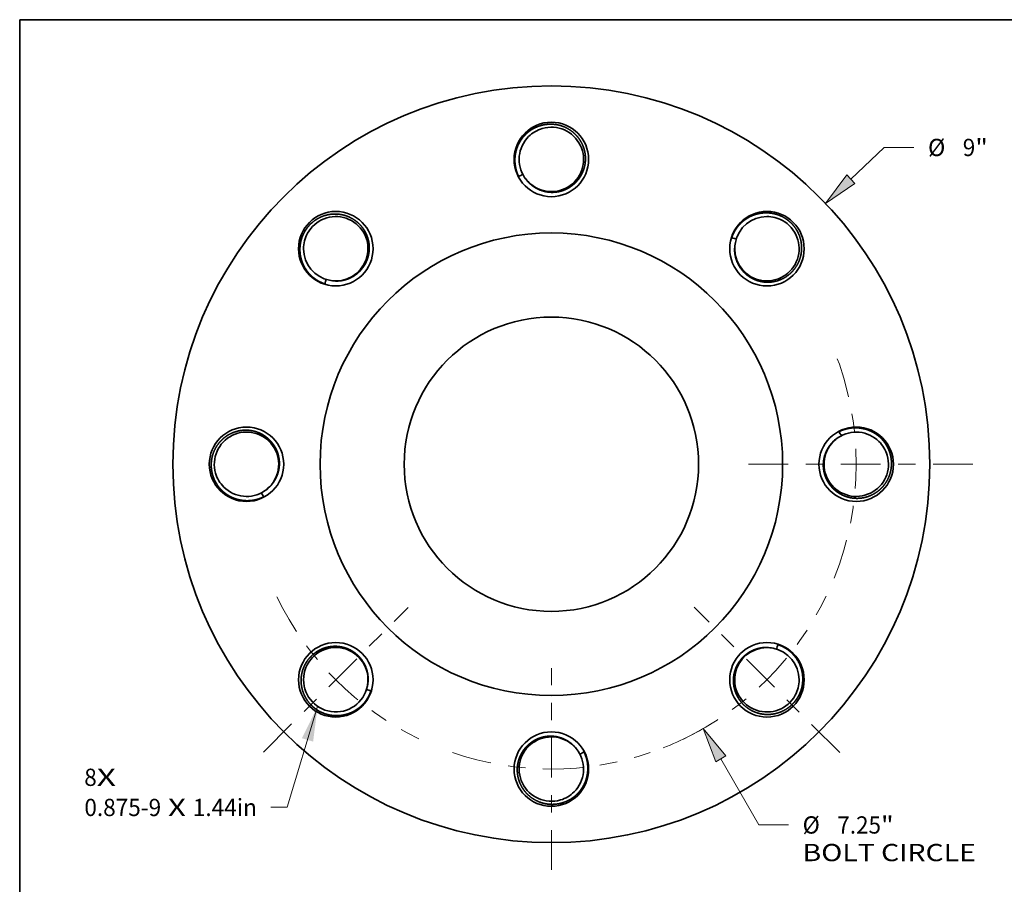
# Model space of a CAD drawing. Extents: x 0 to 10.8, y 0 to 8.2.
# Drawn here: x 0.2 to 5.9, y 3.3 to 8.2 of the extents above; entities that cross this region are included whole.
import ezdxf
from ezdxf.enums import TextEntityAlignment as Align

# ---------------------------------------------------------------- set-up
doc = ezdxf.new("R2010")
doc.units = 0
doc.header["$MEASUREMENT"] = 0
doc.linetypes.add('DASHDOT', pattern=[18.5, 12, -3, 0.5, -3])
doc.layers.get('0').update_dxf_attribs({"lineweight": 13})
doc.layers.add('1', color=7, linetype='Continuous', lineweight=13)
doc.styles.get("Standard").update_dxf_attribs({"font": 'isocp.shx'})

# ---------------------------------------------------------------- blocks, each defined once
blk = doc.blocks.new('BLOCK6')
at = {"color": 7, "lineweight": 13, "ltscale": 0.03937}
blk.add_lwpolyline([(-2.779267, -2.879297), (-3.140454, -4.079092), (-3.337304, -4.079092)], dxfattribs=at)
blk.add_solid([(-2.832895, -3.298416), (-2.779267, -2.879297), (-2.965927, -3.258368)], dxfattribs=at)
for s, p, p2 in [('0.875-9', (-5.552838, -4.183872), (-4.6399, -4.183872)), (' X ', (-4.6399, -4.183872), (-4.263758, -4.183872)), ('1.44in', (-4.263758, -4.183872), (-3.501396, -4.183872))]:
    blk.add_text(s, height=0.205115, dxfattribs=at).set_placement(p, p2, align=Align.FIT)
blk = doc.blocks.new('BLOCK7')
at = {"color": 7, "lineweight": 13, "ltscale": 0.03937}
for s, p, p2 in [('8', (-5.553956, -3.82526), (-5.405752, -3.82526)), ('X', (-5.405752, -3.82526), (-5.177814, -3.82526))]:
    blk.add_text(s, height=0.205115, dxfattribs=at).set_placement(p, p2, align=Align.FIT)
blk = doc.blocks.new('BLOCK8')
at = {"color": 172, "lineweight": 13, "ltscale": 0.013679}
blk.add_line((3.561305, 3.389971), (3.957607, 3.767207), dxfattribs=at)
at = {"color": 172, "lineweight": 13, "ltscale": 0.008857}
blk.add_line((3.957607, 3.767207), (4.311881, 3.767207), dxfattribs=at)
at = {"color": 172, "lineweight": 13, "ltscale": 0.03937}
blk.add_lwpolyline([(3.513411, 3.440285), (3.25942, 3.102609), (3.609198, 3.339657)], close=True, dxfattribs=at)
blk.add_solid([(3.513411, 3.440285), (3.25942, 3.102609), (3.513411, 3.440285), (3.609198, 3.339657)], dxfattribs=at)
for s, p, p2 in [('%%c', (4.478598, 3.66465), (4.683713, 3.66465)), ('9', (4.892109, 3.66465), (5.040313, 3.66465)), ('"', (5.040314, 3.66465), (5.190731, 3.66465))]:
    blk.add_text(s, height=0.205115, dxfattribs=at).set_placement(p, p2, align=Align.FIT)
blk = doc.blocks.new('BLOCK9')
at = {"color": 172, "lineweight": 13, "ltscale": 0.03937}
blk.add_line((2.014592, -3.503921), (2.466293, -4.289551), dxfattribs=at)
at = {"color": 172, "lineweight": 13, "ltscale": 0.008857}
blk.add_line((2.466293, -4.289551), (2.820567, -4.289551), dxfattribs=at)
at = {"color": 172, "lineweight": 13, "ltscale": 0.03937}
blk.add_lwpolyline([(2.074812, -3.469297), (1.806848, -3.142598), (1.954372, -3.538545)], close=True, dxfattribs=at)
blk.add_arc((0, 0), 3.625, 291.533815, 302.490497, dxfattribs=at)
blk.add_solid([(2.074812, -3.469297), (1.806848, -3.142598), (2.074812, -3.469297), (1.954372, -3.538545)], dxfattribs=at)
for s, p, p2 in [('%%c', (2.987284, -4.392108), (3.192398, -4.392108)), ('7.25', (3.400795, -4.392108), (3.91951, -4.392108)), ('"', (3.91951, -4.392108), (4.069927, -4.392108)), ('BOLT CIRCLE', (2.987284, -4.720292), (5.046729, -4.720292))]:
    blk.add_text(s, height=0.205115, dxfattribs=at).set_placement(p, p2, align=Align.FIT)
blk = doc.blocks.new('BLOCK10')
at = {"color": 7, "linetype": 'DASHDOT', "lineweight": 13, "ltscale": 0.03937}
blk.add_line((-3.422216, -3.422216), (-1.704309, -1.704309), dxfattribs=at)
blk.add_arc((0, 0), 3.625, 205.800092, 244.199921, dxfattribs=at)
blk = doc.blocks.new('BLOCK11')
at = {"color": 7, "linetype": 'DASHDOT', "lineweight": 13, "ltscale": 0.03937}
blk.add_line((0, -4.823313), (0, -2.426686), dxfattribs=at)
blk.add_arc((0, 0), 3.625, 251.059774, 288.940221, dxfattribs=at)
blk = doc.blocks.new('BLOCK12')
at = {"color": 7, "linetype": 'DASHDOT', "lineweight": 13, "ltscale": 0.03937}
blk.add_line((3.428767, -3.428767), (1.697757, -1.697757), dxfattribs=at)
blk.add_arc((0, 0), 3.625, 295.653648, 334.346366, dxfattribs=at)
blk = doc.blocks.new('BLOCK13')
at = {"color": 7, "linetype": 'DASHDOT', "lineweight": 13, "ltscale": 0.03937}
blk.add_line((5.011313, 0), (2.238687, 0), dxfattribs=at)
blk.add_arc((0, 0), 3.625, 338.088299, 21.911699, dxfattribs=at)

msp = doc.modelspace()

# ---------------------------------------------------------------- linework, layer by layer
at = {"color": 7, "lineweight": 35, "ltscale": 0.03937}
for points in [[(3.2319, 7.6289, 0.125655), (3.1537, 7.5825)], [(3.1545, 7.322, 1.749694), (3.2319, 7.6289)], [(3.1537, 7.5825, 0.358732), (3.1312, 7.3501)], [(3.1203, 7.3684, 0.009541), (3.098, 7.3545)], [(3.1312, 7.3501, 0.046854), (3.1524, 7.323)], [(3.1312, 7.3501, 0.049828), (3.1545, 7.322)], [(2.0547, 6.7595, 1.749694), (1.8924, 7.0312)], [(4.3299, 6.942, 1.749694), (4.6016, 7.1044)], [(4.5136, 7.1268, 0.358732), (4.3333, 6.9784)], [(4.6016, 7.1044, 0.125655), (4.5136, 7.1268)], [(1.8924, 7.0312, 0.125655), (1.8699, 6.9432)], [(4.3386, 6.999, 0.009541), (4.3129, 7.005)], [(4.3333, 6.9784, 0.046854), (4.3291, 6.9442)], [(4.3333, 6.9784, 0.049829), (4.3299, 6.942)], [(1.8699, 6.9432, 0.358732), (2.0183, 6.7629)], [(1.9977, 6.7682, 0.009541), (1.9917, 6.7425)], [(2.0183, 6.7629, 0.046854), (2.0525, 6.7587)], [(2.0183, 6.7629, 0.049828), (2.0547, 6.7595)], [(1.6748, 5.5841, 1.749694), (1.3678, 5.6614)], [(4.9205, 5.8656, 0.049831), (4.8924, 5.8423)], [(4.9205, 5.8656, 0.046854), (4.8934, 5.8444)], [(5.1529, 5.843, 0.358732), (4.9205, 5.8656)], [(4.9388, 5.8764, 0.009541), (4.9249, 5.8988)], [(5.1993, 5.7649, 0.125655), (5.1529, 5.843)], [(4.8924, 5.8423, 1.749694), (5.1993, 5.7649)], [(1.3678, 5.6614, 0.125655), (1.4142, 5.5833)], [(1.4142, 5.5833, 0.358732), (1.6466, 5.5608)], [(1.6466, 5.5608, 0.04983), (1.6748, 5.5841)], [(1.6466, 5.5608, 0.046854), (1.6738, 5.5819)], [(1.6283, 5.5499, 0.009541), (1.6422, 5.5276)], [(2.2373, 4.4843, 20.068028), (2.2338, 4.4479)], [(4.5124, 4.6669, 1.749694), (4.6748, 4.3951)], [(4.5488, 4.6634, 0.049831), (4.5124, 4.6669)], [(4.5488, 4.6634, 0.046854), (4.5146, 4.6676)], [(4.6972, 4.4832, 0.358732), (4.5488, 4.6634)], [(4.5694, 4.6582, 0.009541), (4.5754, 4.6838)], [(2.2338, 4.4479, 0.049831), (2.2373, 4.4843)], [(2.2338, 4.4479, 0.046854), (2.2381, 4.4821)], [(4.6748, 4.3951, 0.125655), (4.6972, 4.4832)], [(2.2286, 4.4273, 0.009541), (2.2542, 4.4213)], [(3.4127, 4.1044, 1.749694), (3.3353, 3.7974)], [(3.436, 4.0762, 0.049831), (3.4127, 4.1044)], [(3.436, 4.0762, 0.046854), (3.4148, 4.1034)], [(3.4135, 3.8438, 0.358732), (3.436, 4.0762)], [(3.4468, 4.0579, 0.009541), (3.4692, 4.0718)], [(3.3353, 3.7974, 0.125655), (3.4135, 3.8438)]]:
    msp.add_lwpolyline(points, format="xyb", dxfattribs=at)
for centre, radius in [((3.2836, 5.7132), 2.1593), ((3.2836, 7.4526), 0.2125), ((2.0536, 6.9432), 0.2125), ((4.5136, 6.9432), 0.2125), ((3.2836, 5.7132), 1.3196), ((3.2836, 5.7132), 0.8397), ((1.5441, 5.7132), 0.2125), ((5.023, 5.7132), 0.2125), ((2.0536, 4.4832), 0.2125), ((4.5136, 4.4832), 0.2125), ((3.2836, 3.9737), 0.2125)]:
    msp.add_circle(centre, radius, dxfattribs=at)
for points, knots in [([(3.098, 7.3545), (3.0878, 7.3748), (3.0804, 7.3963), (3.0759, 7.4188), (3.0739, 7.4519), (3.0784, 7.4843), (3.0804, 7.4943), (3.0867, 7.5181), (3.0965, 7.5407), (3.1034, 7.5534), (3.1146, 7.5705), (3.1278, 7.5859), (3.1319, 7.5904), (3.1502, 7.6089), (3.1713, 7.6243), (3.1889, 7.6341), (3.2074, 7.6417), (3.2266, 7.6469)], [0, 0, 0, 0, 0, 0, 11.056271, 11.056271, 11.056271, 16.092084, 16.092084, 16.092084, 23.125781, 23.125781, 23.125781, 26.143492, 26.143492, 26.143492, 36.073911, 36.073911, 36.073911, 36.073911, 36.073911, 36.073911]), ([(3.2266, 7.6469), (3.2306, 7.6479), (3.2347, 7.6489), (3.2389, 7.6499), (3.2479, 7.6516), (3.2573, 7.6528), (3.2622, 7.6532), (3.2693, 7.6537), (3.2762, 7.6539), (3.2785, 7.6539), (3.2829, 7.6539), (3.2872, 7.6537), (3.2894, 7.6536), (3.3125, 7.6523), (3.3353, 7.6476), (3.3558, 7.6407), (3.3827, 7.6269), (3.406, 7.609), (3.4123, 7.6037), (3.4182, 7.5981), (3.4238, 7.5922)], [0, 0, 0, 0, 0, 0, 2.093896, 2.093896, 2.093896, 4.272813, 4.272813, 4.272813, 5.353772, 5.353772, 5.353772, 6.424922, 6.424922, 6.424922, 16.977555, 16.977555, 16.977555, 21.120941, 21.120941, 21.120941, 21.120941, 21.120941, 21.120941]), ([(3.4238, 7.5922), (3.4321, 7.5835), (3.4397, 7.5742), (3.4466, 7.5643), (3.4568, 7.5471), (3.4646, 7.5288), (3.4674, 7.5214), (3.474, 7.5005), (3.4777, 7.4787), (3.4787, 7.4647), (3.4784, 7.4449), (3.4757, 7.4254), (3.4747, 7.4196), (3.4717, 7.4061), (3.4676, 7.3929), (3.4648, 7.3855), (3.4601, 7.3746), (3.4546, 7.3642), (3.4527, 7.3607), (3.4476, 7.3522), (3.4422, 7.3442), (3.4387, 7.3396), (3.429, 7.3275), (3.4184, 7.3167), (3.4114, 7.3103), (3.4008, 7.3019), (3.3893, 7.2943), (3.386, 7.2922), (3.3792, 7.2882), (3.3721, 7.2846), (3.3686, 7.2828), (3.3602, 7.2791), (3.3517, 7.2758), (3.3468, 7.2741), (3.3418, 7.2726), (3.3368, 7.2712)], [0, 0, 0, 0, 0, 0, 6.107838, 6.107838, 6.107838, 10.183983, 10.183983, 10.183983, 17.276432, 17.276432, 17.276432, 20.326746, 20.326746, 20.326746, 24.418513, 24.418513, 24.418513, 26.466733, 26.466733, 26.466733, 29.543596, 29.543596, 29.543596, 34.781268, 34.781268, 34.781268, 36.89452, 36.89452, 36.89452, 38.955645, 38.955645, 38.955645, 41.692636, 41.692636, 41.692636, 41.692636, 41.692636, 41.692636]), ([(3.3368, 7.2712), (3.3171, 7.2659), (3.2968, 7.2633), (3.2764, 7.2635), (3.2483, 7.2674), (3.2216, 7.2766), (3.2141, 7.2796), (3.1959, 7.2881), (3.179, 7.299), (3.1694, 7.3063), (3.1605, 7.3143), (3.1524, 7.323)], [0, 0, 0, 0, 0, 0, 10.716699, 10.716699, 10.716699, 15.007296, 15.007296, 15.007296, 21.404709, 21.404709, 21.404709, 21.404709, 21.404709, 21.404709]), ([(1.8759, 7.0402), (1.878, 7.0438), (1.8802, 7.0474), (1.8826, 7.0511), (1.8877, 7.0586), (1.8935, 7.0661), (1.8966, 7.0699), (1.9013, 7.0753), (1.9061, 7.0803), (1.9077, 7.0819), (1.9108, 7.085), (1.9139, 7.0879), (1.9156, 7.0894), (1.9328, 7.1048), (1.9523, 7.1177), (1.9717, 7.1272), (2.0005, 7.1365), (2.0296, 7.1403), (2.0378, 7.141), (2.046, 7.1412), (2.0541, 7.141)], [0, 0, 0, 0, 0, 0, 2.093899, 2.093899, 2.093899, 4.272814, 4.272814, 4.272814, 5.353772, 5.353772, 5.353772, 6.424924, 6.424924, 6.424924, 16.977573, 16.977573, 16.977573, 21.120967, 21.120967, 21.120967, 21.120967, 21.120967, 21.120967]), ([(2.0541, 7.141), (2.0661, 7.1407), (2.078, 7.1395), (2.0899, 7.1374), (2.1092, 7.1324), (2.1277, 7.1251), (2.135, 7.1218), (2.1544, 7.1116), (2.1724, 7.0988), (2.183, 7.0897), (2.1969, 7.0755), (2.2087, 7.0598), (2.2121, 7.0549), (2.2195, 7.0433), (2.2259, 7.031), (2.2292, 7.0238), (2.2336, 7.0128), (2.2371, 7.0015), (2.2381, 6.9977), (2.2406, 6.9882), (2.2424, 6.9786), (2.2432, 6.9729), (2.2449, 6.9575), (2.2451, 6.9424), (2.2446, 6.9329), (2.2431, 6.9195), (2.2403, 6.906), (2.2394, 6.9021), (2.2374, 6.8945), (2.235, 6.8869), (2.2337, 6.8832), (2.2305, 6.8746), (2.2268, 6.8663), (2.2245, 6.8616), (2.2221, 6.857), (2.2195, 6.8525)], [0, 0, 0, 0, 0, 0, 6.107838, 6.107838, 6.107838, 10.183983, 10.183983, 10.183983, 17.276431, 17.276431, 17.276431, 20.326746, 20.326746, 20.326746, 24.418513, 24.418513, 24.418513, 26.466733, 26.466733, 26.466733, 29.543595, 29.543595, 29.543595, 34.781281, 34.781281, 34.781281, 36.894544, 36.894544, 36.894544, 38.955664, 38.955664, 38.955664, 41.69272, 41.69272, 41.69272, 41.69272, 41.69272, 41.69272]), ([(4.3129, 7.005), (4.3201, 7.0265), (4.33, 7.047), (4.3428, 7.0661), (4.3648, 7.0909), (4.3909, 7.1106), (4.3994, 7.1163), (4.4206, 7.1286), (4.4436, 7.1377), (4.4574, 7.1418), (4.4774, 7.1459), (4.4976, 7.1475), (4.5037, 7.1478), (4.5297, 7.1479), (4.5556, 7.1439), (4.575, 7.1384), (4.5934, 7.1307), (4.6106, 7.1208)], [0, 0, 0, 0, 0, 0, 11.056271, 11.056271, 11.056271, 16.092085, 16.092085, 16.092085, 23.12578, 23.12578, 23.12578, 26.143492, 26.143492, 26.143492, 36.073911, 36.073911, 36.073911, 36.073911, 36.073911, 36.073911]), ([(4.6106, 7.1208), (4.6142, 7.1187), (4.6178, 7.1165), (4.6215, 7.1142), (4.629, 7.109), (4.6365, 7.1032), (4.6403, 7.1001), (4.6457, 7.0954), (4.6507, 7.0906), (4.6523, 7.0891), (4.6554, 7.0859), (4.6583, 7.0828), (4.6598, 7.0812), (4.6752, 7.0639), (4.6881, 7.0444), (4.6976, 7.025), (4.7069, 6.9963), (4.7107, 6.9671), (4.7114, 6.9589), (4.7116, 6.9508), (4.7114, 6.9426)], [0, 0, 0, 0, 0, 0, 2.093902, 2.093902, 2.093902, 4.272814, 4.272814, 4.272814, 5.353772, 5.353772, 5.353772, 6.424926, 6.424926, 6.424926, 16.977589, 16.977589, 16.977589, 21.120989, 21.120989, 21.120989, 21.120989, 21.120989, 21.120989]), ([(1.9917, 6.7425), (1.9702, 6.7496), (1.9497, 6.7596), (1.9307, 6.7724), (1.9059, 6.7944), (1.8861, 6.8205), (1.8804, 6.829), (1.8681, 6.8502), (1.859, 6.8732), (1.8549, 6.887), (1.8508, 6.907), (1.8492, 6.9272), (1.8489, 6.9333), (1.8488, 6.9593), (1.8528, 6.9852), (1.8583, 7.0046), (1.8661, 7.023), (1.8759, 7.0402)], [0, 0, 0, 0, 0, 0, 11.056271, 11.056271, 11.056271, 16.092085, 16.092085, 16.092085, 23.12578, 23.12578, 23.12578, 26.143492, 26.143492, 26.143492, 36.073911, 36.073911, 36.073911, 36.073911, 36.073911, 36.073911]), ([(4.4229, 6.7772), (4.4053, 6.7874), (4.3891, 6.7999), (4.3747, 6.8144), (4.3577, 6.8371), (4.3452, 6.8625), (4.3421, 6.8699), (4.3352, 6.8888), (4.3309, 6.9084), (4.3294, 6.9203), (4.3287, 6.9323), (4.3291, 6.9442)], [0, 0, 0, 0, 0, 0, 10.716613, 10.716613, 10.716613, 15.007353, 15.007353, 15.007353, 21.404999, 21.404999, 21.404999, 21.404999, 21.404999, 21.404999]), ([(4.7114, 6.9426), (4.7111, 6.9306), (4.7099, 6.9187), (4.7078, 6.9069), (4.7028, 6.8875), (4.6955, 6.869), (4.6922, 6.8617), (4.682, 6.8423), (4.6692, 6.8243), (4.6601, 6.8137), (4.6459, 6.7999), (4.6302, 6.788), (4.6253, 6.7847), (4.6137, 6.7772), (4.6014, 6.7708), (4.5942, 6.7675), (4.5832, 6.7632), (4.5719, 6.7597), (4.5681, 6.7586), (4.5586, 6.7562), (4.549, 6.7544), (4.5433, 6.7535), (4.5279, 6.7518), (4.5128, 6.7516), (4.5033, 6.7521), (4.4899, 6.7536), (4.4764, 6.7564), (4.4725, 6.7573), (4.4649, 6.7593), (4.4573, 6.7617), (4.4536, 6.763), (4.445, 6.7662), (4.4367, 6.7699), (4.432, 6.7722), (4.4274, 6.7746), (4.4229, 6.7772)], [0, 0, 0, 0, 0, 0, 6.107838, 6.107838, 6.107838, 10.183984, 10.183984, 10.183984, 17.276432, 17.276432, 17.276432, 20.326747, 20.326747, 20.326747, 24.418514, 24.418514, 24.418514, 26.466734, 26.466734, 26.466734, 29.543595, 29.543595, 29.543595, 34.781293, 34.781293, 34.781293, 36.894563, 36.894563, 36.894563, 38.955679, 38.955679, 38.955679, 41.692783, 41.692783, 41.692783, 41.692783, 41.692783, 41.692783]), ([(2.2195, 6.8525), (2.2093, 6.8349), (2.1968, 6.8187), (2.1823, 6.8043), (2.1596, 6.7873), (2.1342, 6.7748), (2.1268, 6.7716), (2.1079, 6.7648), (2.0883, 6.7605), (2.0764, 6.7589), (2.0644, 6.7583), (2.0525, 6.7587)], [0, 0, 0, 0, 0, 0, 10.716612, 10.716612, 10.716612, 15.007353, 15.007353, 15.007353, 21.405001, 21.405001, 21.405001, 21.405001, 21.405001, 21.405001]), ([(1.4046, 5.8534), (1.4132, 5.8617), (1.4225, 5.8693), (1.4324, 5.8762), (1.4496, 5.8864), (1.4679, 5.8942), (1.4754, 5.897), (1.4963, 5.9036), (1.518, 5.9073), (1.532, 5.9083), (1.5519, 5.908), (1.5713, 5.9053), (1.5771, 5.9043), (1.5906, 5.9013), (1.6038, 5.8971), (1.6112, 5.8944), (1.6221, 5.8897), (1.6326, 5.8842), (1.636, 5.8823), (1.6445, 5.8772), (1.6525, 5.8717), (1.6572, 5.8683), (1.6692, 5.8586), (1.6801, 5.848), (1.6865, 5.841), (1.6949, 5.8304), (1.7024, 5.8189), (1.7045, 5.8156), (1.7085, 5.8088), (1.7122, 5.8017), (1.7139, 5.7982), (1.7177, 5.7898), (1.7209, 5.7813), (1.7226, 5.7764), (1.7242, 5.7714), (1.7255, 5.7664)], [0, 0, 0, 0, 0, 0, 6.107838, 6.107838, 6.107838, 10.183984, 10.183984, 10.183984, 17.276432, 17.276432, 17.276432, 20.326747, 20.326747, 20.326747, 24.418514, 24.418514, 24.418514, 26.466733, 26.466733, 26.466733, 29.543596, 29.543596, 29.543596, 34.781277, 34.781277, 34.781277, 36.894536, 36.894536, 36.894536, 38.955658, 38.955658, 38.955658, 41.692691, 41.692691, 41.692691, 41.692691, 41.692691, 41.692691]), ([(4.9249, 5.8988), (4.9452, 5.9089), (4.9667, 5.9164), (4.9892, 5.9208), (5.0223, 5.9228), (5.0547, 5.9183), (5.0647, 5.9163), (5.0885, 5.91), (5.1111, 5.9002), (5.1238, 5.8934), (5.1409, 5.8821), (5.1563, 5.869), (5.1608, 5.8648), (5.1793, 5.8465), (5.1947, 5.8254), (5.2045, 5.8078), (5.2121, 5.7893), (5.2173, 5.7701)], [0, 0, 0, 0, 0, 0, 11.056271, 11.056271, 11.056271, 16.092085, 16.092085, 16.092085, 23.125781, 23.125781, 23.125781, 26.143492, 26.143492, 26.143492, 36.073911, 36.073911, 36.073911, 36.073911, 36.073911, 36.073911]), ([(1.3499, 5.6562), (1.3488, 5.6602), (1.3478, 5.6643), (1.3469, 5.6685), (1.3452, 5.6775), (1.344, 5.6869), (1.3435, 5.6918), (1.343, 5.6989), (1.3429, 5.7058), (1.3428, 5.7081), (1.3429, 5.7125), (1.343, 5.7168), (1.3431, 5.719), (1.3444, 5.7421), (1.3491, 5.7649), (1.3561, 5.7854), (1.3698, 5.8123), (1.3877, 5.8356), (1.3931, 5.8419), (1.3987, 5.8478), (1.4046, 5.8534)], [0, 0, 0, 0, 0, 0, 2.093902, 2.093902, 2.093902, 4.272814, 4.272814, 4.272814, 5.353771, 5.353771, 5.353771, 6.424925, 6.424925, 6.424925, 16.977589, 16.977589, 16.977589, 21.12099, 21.12099, 21.12099, 21.12099, 21.12099, 21.12099]), ([(4.8416, 5.6599), (4.8363, 5.6796), (4.8337, 5.6999), (4.8339, 5.7203), (4.8378, 5.7484), (4.847, 5.7752), (4.85, 5.7827), (4.8585, 5.8009), (4.8694, 5.8177), (4.8767, 5.8273), (4.8847, 5.8362), (4.8934, 5.8444)], [0, 0, 0, 0, 0, 0, 10.716699, 10.716699, 10.716699, 15.007297, 15.007297, 15.007297, 21.404711, 21.404711, 21.404711, 21.404711, 21.404711, 21.404711]), ([(1.7255, 5.7664), (1.7308, 5.7467), (1.7334, 5.7264), (1.7333, 5.706), (1.7293, 5.6779), (1.7202, 5.6512), (1.7171, 5.6437), (1.7086, 5.6255), (1.6978, 5.6086), (1.6905, 5.599), (1.6824, 5.5901), (1.6738, 5.5819)], [0, 0, 0, 0, 0, 0, 10.7167, 10.7167, 10.7167, 15.007295, 15.007295, 15.007295, 21.404705, 21.404705, 21.404705, 21.404705, 21.404705, 21.404705]), ([(5.2173, 5.7701), (5.2184, 5.7661), (5.2193, 5.762), (5.2203, 5.7578), (5.222, 5.7488), (5.2232, 5.7394), (5.2236, 5.7346), (5.2241, 5.7274), (5.2243, 5.7205), (5.2243, 5.7183), (5.2243, 5.7138), (5.2241, 5.7095), (5.224, 5.7073), (5.2227, 5.6843), (5.218, 5.6614), (5.2111, 5.6409), (5.1973, 5.614), (5.1794, 5.5907), (5.1741, 5.5844), (5.1685, 5.5785), (5.1626, 5.5729)], [0, 0, 0, 0, 0, 0, 2.093895, 2.093895, 2.093895, 4.272813, 4.272813, 4.272813, 5.353772, 5.353772, 5.353772, 6.424921, 6.424921, 6.424921, 16.977553, 16.977553, 16.977553, 21.120938, 21.120938, 21.120938, 21.120938, 21.120938, 21.120938]), ([(1.6422, 5.5276), (1.622, 5.5174), (1.6004, 5.51), (1.578, 5.5055), (1.5448, 5.5035), (1.5124, 5.508), (1.5024, 5.51), (1.4787, 5.5163), (1.456, 5.5261), (1.4434, 5.5329), (1.4263, 5.5442), (1.4108, 5.5574), (1.4064, 5.5615), (1.3878, 5.5798), (1.3724, 5.6009), (1.3626, 5.6185), (1.3551, 5.637), (1.3499, 5.6562)], [0, 0, 0, 0, 0, 0, 11.056271, 11.056271, 11.056271, 16.092084, 16.092084, 16.092084, 23.125781, 23.125781, 23.125781, 26.143492, 26.143492, 26.143492, 36.073911, 36.073911, 36.073911, 36.073911, 36.073911, 36.073911]), ([(5.1626, 5.5729), (5.1539, 5.5646), (5.1446, 5.557), (5.1347, 5.5501), (5.1175, 5.54), (5.0992, 5.5321), (5.0918, 5.5293), (5.0709, 5.5227), (5.0491, 5.5191), (5.0351, 5.518), (5.0153, 5.5183), (4.9958, 5.521), (4.99, 5.5221), (4.9765, 5.525), (4.9633, 5.5292), (4.9559, 5.5319), (4.945, 5.5366), (4.9346, 5.5421), (4.9311, 5.5441), (4.9227, 5.5491), (4.9146, 5.5546), (4.91, 5.558), (4.8979, 5.5677), (4.8871, 5.5783), (4.8807, 5.5854), (4.8723, 5.5959), (4.8647, 5.6074), (4.8626, 5.6108), (4.8586, 5.6176), (4.855, 5.6246), (4.8532, 5.6282), (4.8495, 5.6365), (4.8462, 5.645), (4.8445, 5.6499), (4.843, 5.6549), (4.8416, 5.6599)], [0, 0, 0, 0, 0, 0, 6.107838, 6.107838, 6.107838, 10.183984, 10.183984, 10.183984, 17.276432, 17.276432, 17.276432, 20.326747, 20.326747, 20.326747, 24.418514, 24.418514, 24.418514, 26.466733, 26.466733, 26.466733, 29.543596, 29.543596, 29.543596, 34.78128, 34.78128, 34.78128, 36.89454, 36.89454, 36.89454, 38.955661, 38.955661, 38.955661, 41.692705, 41.692705, 41.692705, 41.692705, 41.692705, 41.692705]), ([(1.8557, 4.4837), (1.856, 4.4957), (1.8572, 4.5076), (1.8593, 4.5195), (1.8643, 4.5388), (1.8717, 4.5573), (1.875, 4.5646), (1.8851, 4.584), (1.8979, 4.602), (1.907, 4.6126), (1.9213, 4.6265), (1.937, 4.6383), (1.9418, 4.6417), (1.9535, 4.6491), (1.9657, 4.6555), (1.9729, 4.6588), (1.9839, 4.6632), (1.9952, 4.6667), (1.999, 4.6677), (2.0085, 4.6702), (2.0181, 4.672), (2.0238, 4.6728), (2.0392, 4.6745), (2.0543, 4.6747), (2.0639, 4.6742), (2.0773, 4.6727), (2.0907, 4.6699), (2.0946, 4.669), (2.1022, 4.667), (2.1098, 4.6646), (2.1135, 4.6633), (2.1221, 4.6601), (2.1304, 4.6564), (2.1351, 4.6541), (2.1397, 4.6517), (2.1442, 4.6491)], [0, 0, 0, 0, 0, 0, 6.107838, 6.107838, 6.107838, 10.183983, 10.183983, 10.183983, 17.276432, 17.276432, 17.276432, 20.326746, 20.326746, 20.326746, 24.418514, 24.418514, 24.418514, 26.466733, 26.466733, 26.466733, 29.543595, 29.543595, 29.543595, 34.781282, 34.781282, 34.781282, 36.894545, 36.894545, 36.894545, 38.955664, 38.955664, 38.955664, 41.692721, 41.692721, 41.692721, 41.692721, 41.692721, 41.692721]), ([(4.3476, 4.5738), (4.3578, 4.5914), (4.3703, 4.6077), (4.3849, 4.622), (4.4076, 4.6391), (4.4329, 4.6515), (4.4403, 4.6547), (4.4592, 4.6615), (4.4788, 4.6658), (4.4907, 4.6674), (4.5027, 4.668), (4.5146, 4.6676)], [0, 0, 0, 0, 0, 0, 10.716613, 10.716613, 10.716613, 15.007353, 15.007353, 15.007353, 21.405, 21.405, 21.405, 21.405, 21.405, 21.405]), ([(4.5754, 4.6838), (4.5969, 4.6767), (4.6174, 4.6667), (4.6365, 4.654), (4.6613, 4.6319), (4.681, 4.6059), (4.6867, 4.5973), (4.699, 4.5761), (4.7081, 4.5532), (4.7122, 4.5394), (4.7163, 4.5193), (4.7179, 4.4991), (4.7182, 4.493), (4.7183, 4.467), (4.7143, 4.4411), (4.7088, 4.4218), (4.7011, 4.4033), (4.6912, 4.3861)], [0, 0, 0, 0, 0, 0, 11.056271, 11.056271, 11.056271, 16.092084, 16.092084, 16.092084, 23.125781, 23.125781, 23.125781, 26.143492, 26.143492, 26.143492, 36.073911, 36.073911, 36.073911, 36.073911, 36.073911, 36.073911]), ([(2.1442, 4.6491), (2.1618, 4.6389), (2.1781, 4.6264), (2.1924, 4.6119), (2.2095, 4.5892), (2.2219, 4.5638), (2.2251, 4.5564), (2.2319, 4.5375), (2.2362, 4.5179), (2.2378, 4.506), (2.2384, 4.494), (2.2381, 4.4821)], [0, 0, 0, 0, 0, 0, 10.716612, 10.716612, 10.716612, 15.007353, 15.007353, 15.007353, 21.405001, 21.405001, 21.405001, 21.405001, 21.405001, 21.405001]), ([(4.513, 4.2853), (4.5011, 4.2856), (4.4891, 4.2868), (4.4773, 4.2889), (4.4579, 4.2939), (4.4394, 4.3012), (4.4321, 4.3046), (4.4127, 4.3147), (4.3947, 4.3275), (4.3841, 4.3366), (4.3703, 4.3509), (4.3584, 4.3666), (4.3551, 4.3714), (4.3476, 4.383), (4.3412, 4.3953), (4.3379, 4.4025), (4.3336, 4.4135), (4.3301, 4.4248), (4.329, 4.4286), (4.3266, 4.4381), (4.3248, 4.4477), (4.3239, 4.4534), (4.3222, 4.4688), (4.322, 4.4839), (4.3225, 4.4935), (4.324, 4.5069), (4.3268, 4.5203), (4.3277, 4.5242), (4.3297, 4.5318), (4.3321, 4.5394), (4.3334, 4.5431), (4.3366, 4.5517), (4.3403, 4.56), (4.3426, 4.5647), (4.3451, 4.5693), (4.3476, 4.5738)], [0, 0, 0, 0, 0, 0, 6.107838, 6.107838, 6.107838, 10.183983, 10.183983, 10.183983, 17.276432, 17.276432, 17.276432, 20.326746, 20.326746, 20.326746, 24.418513, 24.418513, 24.418513, 26.466733, 26.466733, 26.466733, 29.543596, 29.543596, 29.543596, 34.781259, 34.781259, 34.781259, 36.894504, 36.894504, 36.894504, 38.955633, 38.955633, 38.955633, 41.692584, 41.692584, 41.692584, 41.692584, 41.692584, 41.692584]), ([(1.9565, 4.3055), (1.9529, 4.3076), (1.9493, 4.3098), (1.9457, 4.3121), (1.9381, 4.3173), (1.9306, 4.3231), (1.9269, 4.3262), (1.9215, 4.3309), (1.9165, 4.3357), (1.9149, 4.3373), (1.9118, 4.3404), (1.9088, 4.3435), (1.9073, 4.3452), (1.892, 4.3624), (1.8791, 4.3819), (1.8696, 4.4013), (1.8602, 4.4301), (1.8564, 4.4592), (1.8558, 4.4674), (1.8555, 4.4755), (1.8557, 4.4837)], [0, 0, 0, 0, 0, 0, 2.093901, 2.093901, 2.093901, 4.272817, 4.272817, 4.272817, 5.353775, 5.353775, 5.353775, 6.424928, 6.424928, 6.424928, 16.97758, 16.97758, 16.97758, 21.120976, 21.120976, 21.120976, 21.120976, 21.120976, 21.120976]), ([(2.2542, 4.4213), (2.2471, 4.3998), (2.2371, 4.3793), (2.2244, 4.3603), (2.2023, 4.3355), (2.1763, 4.3157), (2.1677, 4.31), (2.1465, 4.2977), (2.1236, 4.2886), (2.1098, 4.2845), (2.0897, 4.2804), (2.0695, 4.2788), (2.0634, 4.2785), (2.0374, 4.2784), (2.0115, 4.2824), (1.9922, 4.2879), (1.9737, 4.2957), (1.9565, 4.3055)], [0, 0, 0, 0, 0, 0, 11.056271, 11.056271, 11.056271, 16.092084, 16.092084, 16.092084, 23.125781, 23.125781, 23.125781, 26.143492, 26.143492, 26.143492, 36.073911, 36.073911, 36.073911, 36.073911, 36.073911, 36.073911]), ([(4.6912, 4.3861), (4.6891, 4.3825), (4.6869, 4.3789), (4.6846, 4.3753), (4.6794, 4.3677), (4.6736, 4.3602), (4.6705, 4.3565), (4.6658, 4.3511), (4.661, 4.3461), (4.6595, 4.3445), (4.6563, 4.3414), (4.6532, 4.3384), (4.6516, 4.3369), (4.6343, 4.3216), (4.6148, 4.3087), (4.5954, 4.2991), (4.5667, 4.2898), (4.5375, 4.286), (4.5293, 4.2853), (4.5212, 4.2851), (4.513, 4.2853)], [0, 0, 0, 0, 0, 0, 2.093899, 2.093899, 2.093899, 4.272813, 4.272813, 4.272813, 5.35377, 5.35377, 5.35377, 6.424923, 6.424923, 6.424923, 16.977574, 16.977574, 16.977574, 21.120969, 21.120969, 21.120969, 21.120969, 21.120969, 21.120969]), ([(3.2303, 4.1551), (3.25, 4.1604), (3.2703, 4.163), (3.2907, 4.1629), (3.3188, 4.1589), (3.3456, 4.1498), (3.3531, 4.1467), (3.3713, 4.1382), (3.3881, 4.1274), (3.3977, 4.1201), (3.4066, 4.112), (3.4148, 4.1034)], [0, 0, 0, 0, 0, 0, 10.7167, 10.7167, 10.7167, 15.007295, 15.007295, 15.007295, 21.404706, 21.404706, 21.404706, 21.404706, 21.404706, 21.404706]), ([(3.1433, 3.8342), (3.135, 3.8428), (3.1274, 3.8521), (3.1205, 3.862), (3.1104, 3.8792), (3.1025, 3.8975), (3.0997, 3.905), (3.0931, 3.9259), (3.0895, 3.9476), (3.0884, 3.9616), (3.0887, 3.9815), (3.0914, 4.0009), (3.0925, 4.0067), (3.0954, 4.0202), (3.0996, 4.0334), (3.1023, 4.0408), (3.107, 4.0517), (3.1125, 4.0622), (3.1145, 4.0656), (3.1195, 4.0741), (3.125, 4.0821), (3.1284, 4.0868), (3.1381, 4.0988), (3.1487, 4.1097), (3.1558, 4.1161), (3.1663, 4.1245), (3.1778, 4.132), (3.1812, 4.1341), (3.188, 4.1381), (3.195, 4.1418), (3.1986, 4.1435), (3.2069, 4.1473), (3.2154, 4.1505), (3.2203, 4.1522), (3.2253, 4.1537), (3.2303, 4.1551)], [0, 0, 0, 0, 0, 0, 6.107838, 6.107838, 6.107838, 10.183983, 10.183983, 10.183983, 17.276432, 17.276432, 17.276432, 20.326746, 20.326746, 20.326746, 24.418513, 24.418513, 24.418513, 26.466733, 26.466733, 26.466733, 29.543596, 29.543596, 29.543596, 34.781265, 34.781265, 34.781265, 36.894516, 36.894516, 36.894516, 38.955642, 38.955642, 38.955642, 41.692622, 41.692622, 41.692622, 41.692622, 41.692622, 41.692622]), ([(3.4692, 4.0718), (3.4793, 4.0516), (3.4868, 4.03), (3.4912, 4.0076), (3.4932, 3.9744), (3.4887, 3.942), (3.4867, 3.932), (3.4804, 3.9083), (3.4706, 3.8856), (3.4638, 3.873), (3.4525, 3.8559), (3.4394, 3.8404), (3.4352, 3.836), (3.4169, 3.8174), (3.3958, 3.802), (3.3782, 3.7922), (3.3597, 3.7847), (3.3406, 3.7795)], [0, 0, 0, 0, 0, 0, 11.056271, 11.056271, 11.056271, 16.092084, 16.092084, 16.092084, 23.125781, 23.125781, 23.125781, 26.143492, 26.143492, 26.143492, 36.073911, 36.073911, 36.073911, 36.073911, 36.073911, 36.073911]), ([(3.3406, 3.7795), (3.3365, 3.7784), (3.3325, 3.7774), (3.3282, 3.7765), (3.3192, 3.7748), (3.3098, 3.7736), (3.305, 3.7731), (3.2978, 3.7726), (3.2909, 3.7725), (3.2887, 3.7724), (3.2842, 3.7725), (3.2799, 3.7726), (3.2777, 3.7727), (3.2547, 3.774), (3.2318, 3.7787), (3.2113, 3.7857), (3.1844, 3.7994), (3.1611, 3.8173), (3.1548, 3.8227), (3.1489, 3.8283), (3.1433, 3.8342)], [0, 0, 0, 0, 0, 0, 2.093902, 2.093902, 2.093902, 4.272814, 4.272814, 4.272814, 5.353771, 5.353771, 5.353771, 6.424925, 6.424925, 6.424925, 16.977589, 16.977589, 16.977589, 21.12099, 21.12099, 21.12099, 21.12099, 21.12099, 21.12099])]:
    msp.add_open_spline(points, degree=5, knots=knots, dxfattribs=at)
at = {"layer": '1', "color": 7, "lineweight": 35, "ltscale": 0.03937}
for p, q in [((0.25, 0.25), (0.25, 8.25)), ((0.25, 8.25), (10.75, 8.25))]:
    msp.add_line(p, q, dxfattribs=at)

# ---------------------------------------------------------------- block references
at = {"lineweight": 0, "xscale": 0.479855, "yscale": 0.479855, "zscale": 0.479855}
for name in ['BLOCK8', 'BLOCK13', 'BLOCK10', 'BLOCK12', 'BLOCK11', 'BLOCK6', 'BLOCK9', 'BLOCK7']:
    msp.add_blockref(name, (3.2836, 5.7132), dxfattribs=at)

doc.saveas('drawing.dxf')
